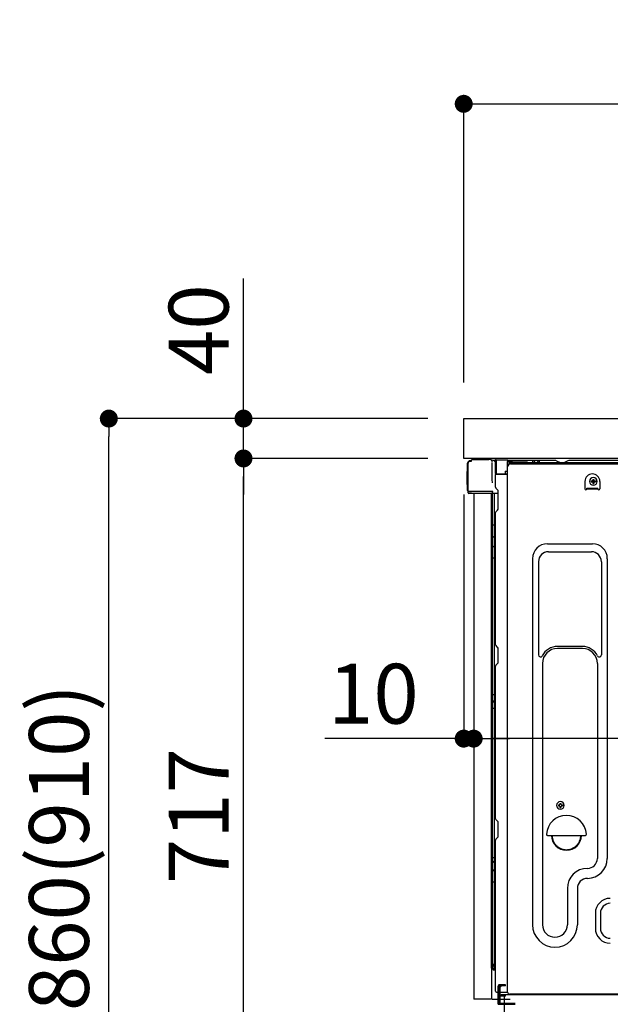
# Model space of a CAD drawing. Extents: x 163 to 26285, y -10810 to -2410.
# Drawn here: x 5584 to 6177, y -8580 to -7593 of the extents above; entities that cross this region are included whole.
import ezdxf

# ---------------------------------------------------------------- set-up
doc = ezdxf.new("R2010")
doc.units = 0
doc.header["$LTSCALE"] = 50
doc.header["$MEASUREMENT"] = 0
for name, pattern in [('CENTERLINE', [30, 24, -1.5, 3, -1.5]), ('HIDDEN', [0.375, 0.25, -0.125]), ('HIDDENNEW0', [4.5, 3, -1.5]), ('PHANTOM', [2.5, 1.25, -0.25, 0.25, -0.25, 0.25, -0.25])]:
    doc.linetypes.add(name, pattern=pattern)
doc.layers.get('0').update_dxf_attribs({"linetype": 'CONTINUOUS'})
for name, color, linetype in [('121-キャビネット（中）', 253, 'HIDDEN'), ('126-甲板', 2, 'CONTINUOUS'), ('150-機器', 8, 'CONTINUOUS'), ('166-寸法B', 11, 'CONTINUOUS')]:
    doc.layers.add(name, color=color, linetype=linetype)
doc.styles.add('KH001', font='txt')
doc.dimstyles.new('KH1xx030', dxfattribs={"dimscale": 30, "dimtxt": 2, "dimasz": 0.6, "dimexe": 0.3, "dimexo": 1.2, "dimgap": 0.5, "dimtad": 3, "dimdec": 1, "dimdsep": 46, "dimlunit": 6, "dimtxsty": 'KH001', "dimblk": 'DOT', "dimcen": 1, "dimdle": 1, "dimclrd": 256, "dimclre": 256, "dimclrt": 256, "dimadec": 0, "dimazin": 0, "dimtfac": 1, "dimtdec": 1, "dimtix": 1, "dimtmove": 2, "dimatfit": 3, "dimldrblk": 'CLOSEDBLANK', "dimfxl": 1, "dimtolj": 1, "dimtzin": 0, "dimlwd": -1, "dimlwe": -1, "dimarcsym": 0})

# ---------------------------------------------------------------- blocks, each defined once
blk = doc.blocks.new('_Dot')
at = {"color": 0, "linetype": 'ByBlock', "lineweight": -2}
blk.add_line((-0.5, 0), (-1, 0), dxfattribs=at)
at = {"color": 0, "linetype": 'ByBlock', "const_width": 0.5}
blk.add_lwpolyline([(-0.25, 0, 1), (0.25, 0, 1)], format="xyb", close=True, dxfattribs=at)
blk = doc.blocks.new('*D253')
at = {"layer": '166-寸法B', "linetype": 'ByBlock', "transparency": 16777216}
for p, q in [((6029.61, -8068.51), (6029.61, -8322.32)), ((6039.61, -8068.51), (6039.61, -8322.32)), ((6029.61, -8313.32), (5890.39, -8313.32)), ((6011.61, -8313.32), (5993.61, -8313.32)), ((6029.61, -8313.32), (6039.61, -8313.32)), ((6057.61, -8313.32), (6075.61, -8313.32))]:
    blk.add_line(p, q, dxfattribs=at)
at = {"layer": '166-寸法B', "transparency": 16777216, "xscale": 18, "yscale": 18, "zscale": 18}
blk.add_blockref('_Dot', (6029.61, -8313.32), dxfattribs=at)
at = {"layer": '166-寸法B', "transparency": 16777216, "xscale": 18, "yscale": 18, "zscale": 18, "rotation": 180}
blk.add_blockref('_Dot', (6039.61, -8313.32), dxfattribs=at)
at = {"layer": '166-寸法B', "transparency": 16777216, "insert": (5939.05, -8268.32), "char_height": 60, "attachment_point": 5, "style": 'KH001'}
blk.add_mtext('\\A1;10', dxfattribs=at)
blk = doc.blocks.new('_ClosedBlank')
at = {"color": 0, "linetype": 'ByBlock', "lineweight": -2}
for p, q in [((-1, 0.167), (0, 0)), ((-1, 0.167), (-1, -0.167)), ((0, 0), (-1, -0.167))]:
    blk.add_line(p, q, dxfattribs=at)
blk = doc.blocks.new('*D256')
at = {"layer": '166-寸法B', "transparency": 16777216}
for p, q in [((6039.61, -8068.51), (6039.61, -8322.32)), ((6679.61, -8068.51), (6679.61, -8322.32)), ((6661.61, -8313.32), (6057.61, -8313.32))]:
    blk.add_line(p, q, dxfattribs=at)
at = {"layer": '166-寸法B', "transparency": 16777216, "xscale": 18, "yscale": 18, "zscale": 18, "rotation": 180}
blk.add_blockref('_Dot', (6039.61, -8313.32), dxfattribs=at)
at = {"layer": '166-寸法B', "transparency": 16777216, "xscale": 18, "yscale": 18, "zscale": 18}
blk.add_blockref('_Dot', (6679.61, -8313.32), dxfattribs=at)
at = {"layer": '166-寸法B', "transparency": 16777216, "insert": (6359.61, -8268.32), "char_height": 60, "attachment_point": 5, "style": 'KH001'}
blk.add_mtext('\\A1;640', dxfattribs=at)
blk = doc.blocks.new('*D258')
at = {"layer": '166-寸法B', "transparency": 16777216}
for p, q in [((6029.61, -7956.51), (6029.61, -7668.05)), ((6829.61, -7734.49), (6829.61, -7668.05)), ((6047.61, -7677.05), (6811.61, -7677.05))]:
    blk.add_line(p, q, dxfattribs=at)
at = {"layer": '166-寸法B', "transparency": 16777216, "xscale": 18, "yscale": 18, "zscale": 18, "rotation": 180}
blk.add_blockref('_Dot', (6029.61, -7677.05), dxfattribs=at)
at = {"layer": '166-寸法B', "transparency": 16777216, "xscale": 18, "yscale": 18, "zscale": 18}
blk.add_blockref('_Dot', (6829.61, -7677.05), dxfattribs=at)
at = {"layer": '166-寸法B', "transparency": 16777216, "insert": (6429.61, -7632.05), "char_height": 60, "attachment_point": 5, "style": 'KH001'}
blk.add_mtext('\\A1;800', dxfattribs=at)
blk = doc.blocks.new('*D259')
at = {"layer": '166-寸法B', "transparency": 16777216}
for p, q in [((5993.61, -7992.51), (5664.84, -7992.51)), ((5673.84, -8834.51), (5673.84, -8010.51)), ((5994.14, -8852.51), (5664.84, -8852.51))]:
    blk.add_line(p, q, dxfattribs=at)
at = {"layer": '166-寸法B', "transparency": 16777216, "xscale": 18, "yscale": 18, "zscale": 18}
for p, rotation in [((5673.84, -7992.51), 90), ((5673.84, -8852.51), 270)]:
    blk.add_blockref('_Dot', p, dxfattribs=dict(at, rotation=rotation))
at = {"layer": '166-寸法B', "transparency": 16777216, "insert": (5623.83, -8422.51), "char_height": 60, "attachment_point": 5, "rotation": 90, "style": 'KH001'}
blk.add_mtext('\\A1;860(910)', dxfattribs=at)
blk = doc.blocks.new('*D261')
at = {"layer": '166-寸法B', "transparency": 16777216}
for p, q in [((5993.61, -8032.51), (5799.84, -8032.51)), ((5808.84, -8731.51), (5808.84, -8050.51)), ((6003.61, -8749.51), (5799.84, -8749.51))]:
    blk.add_line(p, q, dxfattribs=at)
at = {"layer": '166-寸法B', "transparency": 16777216, "xscale": 18, "yscale": 18, "zscale": 18}
for p, rotation in [((5808.84, -8032.51), 90), ((5808.84, -8749.51), 270)]:
    blk.add_blockref('_Dot', p, dxfattribs=dict(at, rotation=rotation))
at = {"layer": '166-寸法B', "transparency": 16777216, "insert": (5763.84, -8391.01), "char_height": 60, "attachment_point": 5, "rotation": 90, "style": 'KH001'}
blk.add_mtext('\\A1;717', dxfattribs=at)
blk = doc.blocks.new('*D262')
at = {"layer": '166-寸法B', "transparency": 16777216}
for p, q in [((5808.84, -7992.51), (5808.84, -7852.17)), ((5808.84, -7974.51), (5808.84, -7956.51)), ((5993.61, -7992.51), (5799.84, -7992.51)), ((5808.84, -8032.51), (5808.84, -7992.51)), ((5993.61, -8032.51), (5799.84, -8032.51)), ((5808.84, -8050.51), (5808.84, -8068.51))]:
    blk.add_line(p, q, dxfattribs=at)
at = {"layer": '166-寸法B', "transparency": 16777216, "xscale": 18, "yscale": 18, "zscale": 18}
for p, rotation in [((5808.84, -7992.51), 270), ((5808.84, -8032.51), 90)]:
    blk.add_blockref('_Dot', p, dxfattribs=dict(at, rotation=rotation))
at = {"layer": '166-寸法B', "transparency": 16777216, "insert": (5763.84, -7903.41), "char_height": 60, "attachment_point": 5, "rotation": 90, "style": 'KH001'}
blk.add_mtext('\\A1;40', dxfattribs=at)

msp = doc.modelspace()

# ---------------------------------------------------------------- linework, layer by layer
at = {"layer": '121-キャビネット（中）', "linetype": 'Continuous', "ltscale": 2}
msp.add_line((6663.61, -8032.51), (6064.61, -8032.51), dxfattribs=at)
at = {"layer": '126-甲板'}
msp.add_lwpolyline([(6029.61, -7992.51), (6829.61, -7992.51), (6829.61, -8032.51), (6029.61, -8032.51)], close=True, dxfattribs=at)
at = {"layer": '150-機器', "color": 13, "linetype": 'Continuous'}
for p, q in [((6038.14, -8033.51), (6054.87, -8033.51)), ((6056.82, -8033.71), (6056.75, -8033.69)), ((6056.81, -8033.71), (6056.82, -8033.71)), ((6033.54, -8064.76), (6033.54, -8037.16)), ((6034.04, -8065.01), (6034.04, -8037.31)), ((6035.94, -8035.32), (6035.96, -8035.29)), ((6035.96, -8035.29), (6037.26, -8035.26)), ((6036.04, -8034.66), (6037.54, -8034.66)), ((6036.04, -8035.31), (6037.04, -8035.31)), ((6037.54, -8034.82), (6037.54, -8034.11)), ((6037.54, -8034.81), (6037.54, -8034.18)), ((6057.97, -8035.14), (6057.97, -8035.64)), ((6058.29, -8053.67), (6057.99, -8036.68)), ((6060.71, -8034.49), (6060.71, -8034.28)), ((6061.2, -8034.28), (6060.71, -8034.28)), ((6061.2, -8034.49), (6060.71, -8034.49)), ((6061.21, -8034.19), (6061.2, -8034.28)), ((6061.2, -8034.28), (6061.2, -8034.49)), ((6061.61, -8034.29), (6061.2, -8034.28)), ((6061.2, -8034.28), (6061.2, -8034.28)), ((6061.22, -8033.85), (6061.21, -8033.9)), ((6061.21, -8033.9), (6061.21, -8033.96)), ((6061.21, -8033.96), (6061.21, -8034.03)), ((6061.21, -8034.03), (6061.21, -8034.11)), ((6061.21, -8034.11), (6061.21, -8034.19)), ((6061.22, -8033.78), (6062.12, -8033.8)), ((6061.22, -8033.78), (6061.22, -8033.79)), ((6061.22, -8033.79), (6061.22, -8033.81)), ((6061.22, -8033.81), (6061.22, -8033.85)), ((6061.55, -8035.42), (6061.54, -8035.45)), ((6061.54, -8035.45), (6061.54, -8035.47)), ((6061.61, -8035.49), (6061.54, -8035.47)), ((6061.54, -8035.47), (6061.54, -8035.47)), ((6061.56, -8035.32), (6061.55, -8035.37)), ((6061.55, -8035.37), (6061.55, -8035.42)), ((6061.57, -8035.25), (6061.56, -8035.32)), ((6061.58, -8035.17), (6061.57, -8035.25)), ((6061.6, -8035.09), (6061.58, -8035.17)), ((6061.61, -8035.01), (6061.6, -8035.09)), ((6061.61, -8047.63), (6061.61, -8034.3)), ((6062.1, -8034.3), (6061.61, -8034.3)), ((6062.11, -8034.21), (6062.1, -8034.3)), ((6073.9, -8034.5), (6062.1, -8034.3)), ((6062.1, -8034.3), (6062.1, -8047.63)), ((6062.1, -8034.3), (6062.1, -8034.3)), ((6062.12, -8033.86), (6062.11, -8033.91)), ((6062.11, -8033.91), (6062.11, -8033.97)), ((6062.11, -8033.97), (6062.11, -8034.05)), ((6062.11, -8034.05), (6062.11, -8034.12)), ((6062.11, -8034.12), (6062.11, -8034.21)), ((6062.12, -8033.8), (6073.92, -8034)), ((6062.12, -8033.8), (6062.12, -8033.8)), ((6062.12, -8033.8), (6062.12, -8033.83)), ((6062.12, -8033.83), (6062.12, -8033.86)), ((6073.9, -8035.52), (6073.31, -8035.53)), ((6073.31, -8035.53), (6073.31, -8048.32)), ((6073.58, -8567.51), (6073.58, -8041.01)), ((6073.91, -8034.41), (6073.9, -8034.5)), ((6073.9, -8035.52), (6073.9, -8034.5)), ((6073.9, -8034.5), (6074.41, -8034.5)), ((6073.9, -8034.5), (6073.9, -8034.5)), ((6074.41, -8035.51), (6073.9, -8035.52)), ((6073.92, -8034.07), (6073.91, -8034.12)), ((6073.91, -8034.12), (6073.91, -8034.18)), ((6073.91, -8034.18), (6073.91, -8034.25)), ((6073.91, -8034.25), (6073.91, -8034.33)), ((6073.91, -8034.33), (6073.91, -8034.41)), ((6073.92, -8034), (6073.92, -8034.01)), ((6073.92, -8034.01), (6073.92, -8034.03)), ((6073.92, -8034.03), (6073.92, -8034.07)), ((6074.41, -8034.5), (6074.41, -8035.51)), ((6074.91, -8035.01), (6074.91, -8037.51)), ((6121.13, -8034.51), (6075.41, -8034.51)), ((6637.61, -8037.01), (6075.41, -8037.01)), ((6637.61, -8038.01), (6075.41, -8038.01)), ((6076.58, -8038.01), (6584.47, -8038.01)), ((6098.46, -8037.01), (6098.96, -8035.05)), ((6105.96, -8037.01), (6098.46, -8037.01)), ((6105.96, -8037.01), (6105.46, -8035.05)), ((6122.61, -8034.86), (6126.28, -8036.7)), ((6129.2, -8037.01), (6127.62, -8037.01)), ((6134.15, -8034.89), (6130.55, -8036.7)), ((6167.91, -8034.51), (6135.76, -8034.51)), ((6612.13, -8034.51), (6167.91, -8034.51)), ((6033.04, -8045.41), (6033.54, -8044.81)), ((6033.04, -8058.51), (6033.04, -8045.41)), ((6033.54, -8044.81), (6033.54, -8044.81)), ((6062.1, -8047.63), (6061.61, -8047.63)), ((6061.61, -8061.31), (6061.61, -8048.61)), ((6062.1, -8047.63), (6071.21, -8047.79)), ((6062.1, -8047.63), (6062.1, -8047.72)), ((6062.1, -8047.72), (6062.1, -8047.8)), ((6062.1, -8047.8), (6062.1, -8047.88)), ((6062.1, -8047.88), (6062.1, -8047.95)), ((6062.1, -8047.95), (6062.1, -8048.01)), ((6062.1, -8048.01), (6062.1, -8048.06)), ((6062.1, -8048.06), (6062.1, -8048.1)), ((6062.1, -8048.1), (6062.1, -8048.12)), ((6062.1, -8048.12), (6062.1, -8048.13)), ((6073.31, -8048.32), (6062.1, -8048.13)), ((6062.11, -8048.11), (6063.61, -8048.11)), ((6063.61, -8048.11), (6073.14, -8048.59)), ((6071.21, -8045.31), (6073.31, -8045.31)), ((6071.21, -8045.31), (6071.21, -8047.79)), ((6071.21, -8048.29), (6071.21, -8047.79)), ((6159.07, -8053.47), (6160.09, -8053.47)), ((6159.07, -8053.47), (6159.07, -8054.32)), ((6160.09, -8053.47), (6160.09, -8054.32)), ((6033.54, -8059.11), (6033.04, -8058.51)), ((6058.34, -8056.76), (6058.29, -8053.67)), ((6062.35, -8062.86), (6063.58, -8063.86)), ((6151.08, -8055.51), (6151.08, -8063.01)), ((6153.08, -8062.41), (6164.08, -8062.41)), ((6153.08, -8063.01), (6153.08, -8062.41)), ((6153.08, -8063.01), (6164.08, -8063.01)), ((6157.54, -8055), (6157.54, -8056.02)), ((6157.54, -8055), (6158.39, -8055)), ((6157.54, -8056.02), (6158.39, -8056.02)), ((6159.07, -8056.7), (6159.07, -8057.55)), ((6159.07, -8057.55), (6160.09, -8057.55)), ((6160.09, -8056.7), (6160.09, -8057.55)), ((6160.77, -8055), (6161.62, -8055)), ((6160.77, -8056.02), (6161.62, -8056.02)), ((6161.62, -8055), (6161.62, -8056.02)), ((6164.08, -8063.01), (6164.08, -8062.41)), ((6166.08, -8055.51), (6166.08, -8063.01)), ((6034.04, -8065.01), (6034.04, -8065.51)), ((6034.04, -8065.51), (6034.04, -8065.51)), ((6034.04, -8065.81), (6034.04, -8065.51)), ((6034.05, -8065.51), (6034.04, -8065.51)), ((6034.05, -8065.51), (6034.04, -8065.51)), ((6034.04, -8066.91), (6034.04, -8065.81)), ((6034.07, -8065.5), (6034.05, -8065.51)), ((6034.07, -8065.5), (6034.05, -8065.51)), ((6034.12, -8065.5), (6034.07, -8065.5)), ((6034.12, -8065.5), (6034.07, -8065.5)), ((6034.18, -8065.49), (6034.12, -8065.5)), ((6034.18, -8065.5), (6034.12, -8065.5)), ((6034.25, -8065.49), (6034.18, -8065.5)), ((6034.25, -8065.49), (6034.18, -8065.49)), ((6034.34, -8065.49), (6034.25, -8065.49)), ((6034.34, -8065.49), (6034.25, -8065.49)), ((6034.43, -8065.48), (6034.34, -8065.49)), ((6034.43, -8065.49), (6034.34, -8065.49)), ((6034.53, -8065.48), (6034.43, -8065.48)), ((6034.53, -8065.49), (6034.43, -8065.49)), ((6034.64, -8065.48), (6034.53, -8065.48)), ((6034.64, -8065.49), (6034.53, -8065.49)), ((6034.64, -8065.48), (6037.54, -8065.48)), ((6037.54, -8065.49), (6034.64, -8065.49)), ((6056.9, -8067.51), (6034.64, -8067.51)), ((6057, -8065.49), (6037.54, -8065.49)), ((6039.61, -8067.51), (6039.61, -8574.51)), ((6058.49, -8065.49), (6057, -8065.49)), ((6058.08, -8067.5), (6057.06, -8067.5)), ((6057.59, -8067.33), (6057.59, -8067.34)), ((6057.61, -8543.29), (6057.61, -8067.51)), ((6057.64, -8067.31), (6057.64, -8067.31)), ((6058.58, -8067.5), (6058.08, -8067.5)), ((6058.45, -8065.49), (6058.39, -8066.13)), ((6058.43, -8065.7), (6058.39, -8066.13)), ((6058.45, -8065.49), (6058.43, -8065.7)), ((6058.49, -8065.49), (6058.49, -8065.04)), ((6058.59, -8067.5), (6058.58, -8067.5)), ((6059.58, -8067.5), (6058.59, -8067.5)), ((6058.61, -8071.7), (6058.61, -8067.5)), ((6058.61, -8071.93), (6058.61, -8071.7)), ((6058.61, -8074.86), (6058.61, -8071.93)), ((6059.48, -8067.5), (6059.48, -8067.52)), ((6064.31, -8067.5), (6059.58, -8067.5)), ((6060.09, -8067.5), (6060.09, -8099.15)), ((6064.31, -8065.61), (6064.31, -8065.41)), ((6064.31, -8082.81), (6064.31, -8065.61)), ((6064.31, -8066.61), (6064.31, -8066.11)), ((6058.61, -8543.81), (6058.61, -8074.86)), ((6061.61, -8219.26), (6061.61, -8086.71)), ((6062.35, -8085.16), (6063.58, -8084.16)), ((6058.61, -8099.12), (6058.64, -8099.13)), ((6058.64, -8099.13), (6058.7, -8099.13)), ((6058.7, -8099.13), (6058.81, -8099.14)), ((6058.81, -8099.14), (6058.96, -8099.14)), ((6058.96, -8099.14), (6059.15, -8099.14)), ((6059.15, -8099.14), (6059.36, -8099.15)), ((6059.36, -8099.15), (6059.6, -8099.15)), ((6059.6, -8099.15), (6059.85, -8099.15)), ((6059.85, -8099.15), (6060.09, -8099.15)), ((6060.09, -8099.15), (6060.09, -8111.05)), ((6061.61, -8099.15), (6060.09, -8099.15)), ((6058.61, -8110.44), (6058.64, -8110.55)), ((6058.64, -8110.55), (6058.7, -8110.65)), ((6058.7, -8110.65), (6058.81, -8110.75)), ((6058.81, -8110.75), (6058.96, -8110.83)), ((6058.96, -8110.83), (6059.15, -8110.91)), ((6059.15, -8110.91), (6059.36, -8110.97)), ((6059.36, -8110.97), (6059.6, -8111.01)), ((6059.6, -8111.01), (6059.85, -8111.04)), ((6059.85, -8111.04), (6060.09, -8111.05)), ((6061.61, -8111.06), (6060.09, -8111.05)), ((6060.09, -8111.05), (6060.09, -8120.75)), ((6058.61, -8120.15), (6058.64, -8120.25)), ((6058.64, -8120.25), (6058.7, -8120.35)), ((6058.7, -8120.35), (6058.81, -8120.45)), ((6058.81, -8120.45), (6058.96, -8120.54)), ((6058.96, -8120.54), (6059.15, -8120.61)), ((6059.15, -8120.61), (6059.36, -8120.67)), ((6059.36, -8120.67), (6059.6, -8120.72)), ((6059.6, -8120.72), (6059.85, -8120.74)), ((6059.85, -8120.74), (6060.09, -8120.75)), ((6061.61, -8120.76), (6060.09, -8120.75)), ((6060.09, -8120.75), (6060.09, -8132.08)), ((6113.58, -8117.95), (6158.58, -8117.95)), ((6058.61, -8132.06), (6058.64, -8132.06)), ((6058.64, -8132.06), (6058.7, -8132.06)), ((6058.7, -8132.06), (6058.81, -8132.07)), ((6058.81, -8132.07), (6058.96, -8132.07)), ((6058.96, -8132.07), (6059.15, -8132.08)), ((6059.15, -8132.08), (6059.36, -8132.08)), ((6059.36, -8132.08), (6059.6, -8132.08)), ((6059.6, -8132.08), (6059.85, -8132.08)), ((6059.85, -8132.08), (6060.09, -8132.08)), ((6061.61, -8132.08), (6060.09, -8132.08)), ((6060.09, -8132.08), (6060.09, -8268.97)), ((6114.58, -8125.95), (6157.58, -8125.95)), ((6098.58, -8132.95), (6098.58, -8499.91)), ((6104.58, -8135.95), (6104.58, -8229.46)), ((6167.58, -8135.95), (6167.58, -8229.46)), ((6173.58, -8132.95), (6173.58, -8433.41)), ((6062.35, -8220.81), (6063.58, -8221.81)), ((6148.58, -8220.95), (6123.58, -8220.95)), ((6064.31, -8236.56), (6064.31, -8223.36)), ((6148.58, -8222.95), (6123.58, -8222.95)), ((6061.61, -8393.56), (6061.61, -8240.66)), ((6062.35, -8239.11), (6063.58, -8238.11)), ((6108.58, -8237.95), (6108.58, -8499.91)), ((6163.58, -8237.95), (6163.58, -8351.24)), ((6058.61, -8268.95), (6058.64, -8268.95)), ((6058.64, -8268.95), (6058.7, -8268.95)), ((6058.7, -8268.95), (6058.81, -8268.96)), ((6058.81, -8268.96), (6058.96, -8268.96)), ((6058.96, -8268.96), (6059.15, -8268.96)), ((6059.15, -8268.96), (6059.36, -8268.97)), ((6059.36, -8268.97), (6059.6, -8268.97)), ((6059.6, -8268.97), (6059.85, -8268.97)), ((6059.85, -8268.97), (6060.09, -8268.97)), ((6061.61, -8268.97), (6060.09, -8268.97)), ((6060.09, -8268.97), (6060.09, -8275.65)), ((6058.61, -8275.95), (6058.61, -8275.03)), ((6058.61, -8275.03), (6058.64, -8275.14)), ((6058.61, -8275.95), (6058.64, -8276.06)), ((6058.64, -8275.14), (6058.7, -8275.24)), ((6058.64, -8276.06), (6058.7, -8276.17)), ((6058.7, -8275.24), (6058.81, -8275.34)), ((6058.7, -8276.17), (6058.81, -8276.27)), ((6058.81, -8275.34), (6058.96, -8275.43)), ((6058.81, -8276.27), (6058.96, -8276.35)), ((6058.96, -8275.43), (6059.15, -8275.51)), ((6058.96, -8276.35), (6059.15, -8276.43)), ((6059.15, -8275.51), (6059.36, -8275.57)), ((6059.15, -8276.43), (6059.36, -8276.49)), ((6059.36, -8275.57), (6059.6, -8275.61)), ((6059.36, -8276.49), (6059.6, -8276.54)), ((6059.6, -8275.61), (6059.85, -8275.64)), ((6059.6, -8276.54), (6059.85, -8276.57)), ((6059.85, -8275.64), (6060.09, -8275.65)), ((6059.85, -8276.57), (6060.09, -8276.58)), ((6060.09, -8275.65), (6060.09, -8276.58)), ((6061.61, -8275.66), (6060.09, -8275.65)), ((6061.61, -8276.59), (6060.09, -8276.58)), ((6060.09, -8276.58), (6060.09, -8282.65)), ((6058.61, -8282.62), (6058.64, -8282.63)), ((6058.64, -8282.63), (6058.7, -8282.63)), ((6058.7, -8282.63), (6058.81, -8282.64)), ((6058.81, -8282.64), (6058.96, -8282.64)), ((6058.96, -8282.64), (6059.15, -8282.64)), ((6059.15, -8282.64), (6059.36, -8282.65)), ((6059.36, -8282.65), (6059.6, -8282.65)), ((6059.6, -8282.65), (6059.85, -8282.65)), ((6059.85, -8282.65), (6060.09, -8282.65)), ((6061.61, -8282.65), (6060.09, -8282.65)), ((6060.09, -8282.65), (6060.09, -8432.57)), ((6163.58, -8350.38), (6163.58, -8433.41)), ((6126.07, -8378.22), (6127.09, -8378.22)), ((6126.07, -8378.22), (6126.07, -8379.07)), ((6127.09, -8378.22), (6127.09, -8379.07)), ((6124.54, -8379.75), (6124.54, -8380.77)), ((6124.54, -8379.75), (6125.39, -8379.75)), ((6124.54, -8380.77), (6125.39, -8380.77)), ((6126.07, -8381.45), (6126.07, -8382.3)), ((6126.07, -8382.3), (6127.09, -8382.3)), ((6127.09, -8381.45), (6127.09, -8382.3)), ((6127.77, -8379.75), (6128.62, -8379.75)), ((6127.77, -8380.77), (6128.62, -8380.77)), ((6128.62, -8379.75), (6128.62, -8380.77)), ((6062.35, -8395.11), (6063.58, -8396.11)), ((6064.31, -8410.86), (6064.31, -8397.66)), ((6061.61, -8566.51), (6061.61, -8414.96)), ((6062.35, -8413.41), (6063.58, -8412.41)), ((6113.6, -8410.26), (6151.55, -8410.26)), ((6058.61, -8432.54), (6058.64, -8432.54)), ((6058.61, -8435.87), (6058.64, -8436.08)), ((6058.64, -8432.54), (6058.7, -8432.55)), ((6058.64, -8436.08), (6058.7, -8436.28)), ((6058.7, -8432.55), (6058.81, -8432.55)), ((6058.7, -8436.28), (6058.81, -8436.47)), ((6058.81, -8432.55), (6058.96, -8432.56)), ((6058.81, -8436.47), (6058.96, -8436.64)), ((6058.96, -8432.56), (6059.15, -8432.56)), ((6058.96, -8436.64), (6059.15, -8436.79)), ((6059.15, -8432.56), (6059.36, -8432.56)), ((6059.15, -8436.79), (6059.36, -8436.91)), ((6059.36, -8432.56), (6059.6, -8432.56)), ((6059.36, -8436.91), (6059.6, -8437)), ((6059.6, -8432.56), (6059.85, -8432.57)), ((6059.6, -8437), (6059.85, -8437.05)), ((6059.85, -8432.57), (6060.09, -8432.57)), ((6059.85, -8437.05), (6060.09, -8437.07)), ((6060.09, -8432.57), (6060.09, -8437.07)), ((6061.61, -8432.57), (6060.09, -8432.57)), ((6061.61, -8437.09), (6060.09, -8437.07)), ((6060.09, -8437.07), (6060.09, -8445.62)), ((6058.61, -8444.42), (6058.64, -8444.63)), ((6058.64, -8444.63), (6058.7, -8444.83)), ((6058.7, -8444.83), (6058.81, -8445.02)), ((6058.81, -8445.02), (6058.96, -8445.19)), ((6058.96, -8445.19), (6059.15, -8445.34)), ((6059.15, -8445.34), (6059.36, -8445.46)), ((6059.36, -8445.46), (6059.6, -8445.55)), ((6059.6, -8445.55), (6059.85, -8445.6)), ((6059.85, -8445.6), (6060.09, -8445.62)), ((6060.09, -8445.62), (6060.09, -8456.73)), ((6061.61, -8445.64), (6060.09, -8445.62)), ((6058.61, -8456.7), (6058.64, -8456.7)), ((6058.64, -8456.7), (6058.7, -8456.71)), ((6058.7, -8456.71), (6058.81, -8456.71)), ((6058.81, -8456.71), (6058.96, -8456.72)), ((6058.96, -8456.72), (6059.15, -8456.72)), ((6059.15, -8456.72), (6059.36, -8456.72)), ((6059.36, -8456.72), (6059.6, -8456.73)), ((6059.6, -8456.73), (6059.85, -8456.73)), ((6059.85, -8456.73), (6060.09, -8456.73)), ((6061.61, -8456.73), (6060.09, -8456.73)), ((6060.09, -8456.73), (6060.09, -8539.55)), ((6133.58, -8463.41), (6133.58, -8499.91)), ((6143.58, -8463.41), (6143.58, -8499.91)), ((6161.58, -8488.41), (6161.58, -8503.41)), ((6166.58, -8488.41), (6166.58, -8503.41)), ((6058.1, -8543.79), (6060.21, -8543.83)), ((6058.61, -8539.52), (6058.61, -8540.01)), ((6058.61, -8539.52), (6058.64, -8539.52)), ((6058.61, -8543.81), (6058.61, -8543.8)), ((6058.64, -8539.52), (6058.7, -8539.53)), ((6058.7, -8539.53), (6058.81, -8539.53)), ((6058.81, -8539.53), (6058.96, -8539.54)), ((6058.96, -8539.54), (6059.15, -8539.54)), ((6059.15, -8539.54), (6059.36, -8539.54)), ((6059.36, -8539.54), (6059.6, -8539.54)), ((6059.6, -8539.54), (6059.85, -8539.55)), ((6059.85, -8539.55), (6060.09, -8539.55)), ((6060.09, -8539.55), (6060.08, -8539.89)), ((6060.08, -8539.89), (6060.08, -8540.23)), ((6060.08, -8540.23), (6060.08, -8540.54)), ((6060.08, -8540.54), (6060.08, -8540.82)), ((6060.08, -8540.82), (6060.08, -8541.06)), ((6060.08, -8541.06), (6060.08, -8541.26)), ((6060.08, -8541.26), (6060.08, -8541.4)), ((6060.08, -8541.4), (6060.08, -8541.48)), ((6060.08, -8541.48), (6060.09, -8541.51)), ((6060.09, -8539.55), (6061.61, -8539.57)), ((6061.61, -8541.53), (6060.09, -8541.51)), ((6061.61, -8545.33), (6060.09, -8545.31)), ((6060.21, -8543.83), (6060.21, -8541.51)), ((6060.21, -8543.83), (6060.24, -8544.01)), ((6060.24, -8544.01), (6060.3, -8544.18)), ((6060.3, -8544.18), (6060.41, -8544.33)), ((6060.41, -8544.33), (6060.56, -8544.48)), ((6060.56, -8544.48), (6060.75, -8544.6)), ((6060.75, -8544.6), (6060.96, -8544.7)), ((6060.96, -8544.7), (6061.2, -8544.77)), ((6061.2, -8544.77), (6061.45, -8544.82)), ((6061.45, -8544.82), (6061.61, -8544.83)), ((6062.61, -8567.51), (6073.11, -8567.51)), ((6064.11, -8579.51), (6064.11, -8567.51)), ((6065.11, -8579.51), (6065.11, -8567.51)), ((6066.11, -8579.51), (6066.11, -8567.51)), ((6071.61, -8570.51), (6066.11, -8570.51)), ((6066.11, -8578.51), (6066.11, -8571.01)), ((6071.61, -8571.51), (6066.11, -8571.51)), ((6071.61, -8570.01), (6067.11, -8570.01)), ((6070.61, -8605.71), (6070.61, -8571.01)), ((6605.61, -8570.01), (6071.61, -8570.01)), ((6071.61, -8571.51), (6071.61, -8570.51)), ((6607.74, -8569.51), (6075.58, -8569.51)), ((6064.11, -8577.51), (6065.11, -8577.51)), ((6064.11, -8579.51), (6066.11, -8579.51)), ((6065.61, -8579.51), (6081.11, -8579.51)), ((6066.11, -8578.51), (6081.11, -8578.51)), ((6067.11, -8579.51), (6070.61, -8579.51))]:
    msp.add_line(p, q, dxfattribs=at)
at = {"layer": '150-機器', "color": 13, "linetype": 'HIDDENNEW0'}
for p, q in [((6075.41, -8034.81), (6093.5, -8034.81)), ((6075.44, -8035.21), (6077.91, -8034.81)), ((6075.49, -8035.51), (6077.96, -8035.11)), ((6075.49, -8038.01), (6077.96, -8037.61)), ((6077.91, -8034.81), (6077.96, -8035.11)), ((6077.96, -8035.11), (6077.96, -8037.61)), ((6100.47, -8035.67), (6099.96, -8034.76)), ((6104.46, -8034.76), (6103.96, -8035.67)), ((6066.11, -8561.51), (6064.11, -8561.51)), ((6064.11, -8567.51), (6064.11, -8561.51)), ((6064.41, -8562.71), (6066.82, -8560.3)), ((6065.11, -8563.42), (6067.53, -8561.01)), ((6065.11, -8567.51), (6065.11, -8561.51)), ((6071.61, -8560.01), (6065.61, -8560.01)), ((6071.61, -8561.01), (6065.61, -8561.01)), ((6066.11, -8562.42), (6066.11, -8561.51)), ((6066.11, -8567.51), (6066.11, -8562.42)), ((6071.61, -8561.01), (6071.61, -8560.01)), ((6064.11, -8572.51), (6065.11, -8572.51)), ((6066.11, -8570.51), (6065.61, -8570.51)), ((6066.11, -8571.51), (6065.61, -8571.51)), ((6065.61, -8578.51), (6066.11, -8578.51))]:
    msp.add_line(p, q, dxfattribs=at)
at = {"layer": '150-機器', "color": 13, "linetype": 'PHANTOM'}
for p, q in [((6057.61, -8543.8), (6057.61, -8574.51)), ((6057.61, -8574.51), (6039.61, -8574.51))]:
    msp.add_line(p, q, dxfattribs=at)
at = {"layer": '150-機器', "color": 13, "linetype": 'CENTERLINE'}
for p, q in [((6058.28, -8574.51), (6072.68, -8574.51)), ((6068.98, -8574.51), (6076.18, -8574.51))]:
    msp.add_line(p, q, dxfattribs=at)
at = {"layer": '150-機器', "color": 13, "linetype": 'Continuous'}
for centre, radius, start, end in [((6038.14, -8034.11), 0.6, 90.93985, 179.98488), ((6038.16, -8034.11), 0.601, 91.81337, 92.76785), ((6054.87, -8043.51), 10, 79.18649, 89.99742), ((6056.47, -8035.16), 1.5, 1.00275, 79.18541), ((6056.92, -8033.32), 0.398, 256.23484, 262.03704), ((6054.92, -8043.51), 10, 48.01455, 78.22606), ((6036.04, -8037.16), 2.5, 90, 180), ((6036.04, -8037.31), 2, 90.00496, 179.47694), ((6036.04, -8037.35), 2, 178.49076, 179.01851), ((6037.04, -8034.81), 0.5, 269.98066, 321.69185), ((6037.04, -8034.81), 0.5, 321.68748, 351.93839), ((6036.85, -8034.79), 0.686, 351.91798, 359.62759), ((6061.21, -8034.28), 0.5, 89.00021, 180.00021), ((6061.71, -8034.49), 1, 179.99041, 259.99041), ((6061.7, -8034.49), 0.5, 180.005, 259.48681), ((6062.11, -8034.3), 0.5, 89.00021, 180.00021), ((6076.58, -8041.01), 3, 90, 180), ((6073.91, -8034.5), 0.5, 359.99133, 88.99133), ((6075.41, -8035.01), 0.5, 90, 180), ((6075.41, -8037.51), 0.5, 90, 270), ((6102.21, -8044.51), 10, 71.03442, 108.96558), ((6121.13, -8037.81), 3.3, 63.43628, 90.00134), ((6127.62, -8034.01), 3, 243.44744, 270.01249), ((6129.21, -8034.01), 3, 269.98369, 296.54874), ((6135.76, -8038.11), 3.6, 89.99766, 116.56271), ((6062.11, -8047.63), 0.5, 180.01426, 269.01426), ((6062.11, -8048.61), 0.5, 90, 180), ((6073.11, -8049.09), 0.5, 359.9938, 86.9938), ((6158.58, -8055.51), 7.5, 0, 180), ((6159.58, -8055.51), 3.82, 0, 180), ((6063.61, -8061.31), 2, 180.00541, 230.83174), ((6152.08, -8063.01), 1, 180, 0), ((6159.58, -8055.51), 3.82, 180, 0), ((6158.39, -8054.32), 0.68, 270.00002, 360), ((6158.39, -8056.7), 0.68, 360, 89.99998), ((6160.77, -8054.32), 0.68, 179.99997, 270), ((6160.77, -8056.7), 0.68, 89.99998, 179.99996), ((6165.08, -8063.01), 1, 180, 0), ((6034.84, -8064.76), 1.3, 179.99768, 232.01782), ((6034.64, -8066.91), 0.6, 180, 270), ((6056.9, -8066.01), 1.5, 270.00222, 297.57272), ((6056.89, -8066), 1.5, 297.60287, 355.19254), ((6062.31, -8065.41), 2, 0.00541, 50.83174), ((6062.31, -8082.61), 2, 309.16826, 359.99459), ((6063.61, -8086.71), 2, 129.16826, 179.99459), ((6113.58, -8132.95), 15, 90, 180), ((6158.58, -8132.95), 15, 0, 90), ((6114.58, -8135.95), 10, 90, 180), ((6157.58, -8135.95), 10, 0, 90), ((6063.61, -8219.26), 2, 180.00541, 230.83174), ((6123.58, -8237.95), 17, 89.99938, 153.47403), ((6148.58, -8237.95), 17, 26.52597, 90.00062), ((6062.31, -8223.36), 2, 0.00541, 50.83174), ((6106.58, -8229.46), 2, 180.00025, 333.4749), ((6123.58, -8237.95), 15, 90, 180), ((6148.58, -8237.95), 15, 0, 90), ((6165.58, -8229.46), 2, 206.5251, 359.99975), ((6063.61, -8240.66), 2, 129.16826, 179.99459), ((6062.31, -8236.56), 2, 309.16826, 359.99459), ((6126.58, -8380.26), 3.82, 0, 180), ((6125.39, -8379.07), 0.68, 270.00002, 360), ((6127.77, -8379.07), 0.68, 179.99997, 270), ((6126.58, -8380.26), 3.82, 180, 0), ((6125.39, -8381.45), 0.68, 360, 89.99998), ((6127.77, -8381.45), 0.68, 89.99998, 179.99996), ((6063.61, -8393.56), 2, 180.00541, 230.83174), ((6062.31, -8397.66), 2, 0.00541, 50.83174), ((6132.58, -8410.26), 20, 3.01696, 176.98304), ((6063.61, -8414.96), 2, 129.16826, 179.99459), ((6062.31, -8410.86), 2, 309.16826, 359.99459), ((6113.6, -8409.26), 1, 176.99466, 270.01162), ((6132.58, -8410.26), 15, 180, 0), ((6151.55, -8409.26), 1, 269.98838, 3.00534), ((6153.58, -8433.41), 20, 270, 360), ((6153.58, -8433.41), 10, 270, 360), ((6153.58, -8463.41), 20, 90, 180), ((6153.58, -8463.41), 10, 90, 180), ((6176.58, -8488.41), 15, 90, 180), ((6176.58, -8488.41), 10, 90, 180), ((6121.08, -8499.91), 22.5, 180, 0), ((6121.08, -8499.91), 12.5, 180, 0), ((6176.58, -8503.41), 15, 180, 270), ((6176.58, -8503.41), 10, 180, 270), ((6058.11, -8543.29), 0.5, 179.99133, 268.99133), ((6060.11, -8540.01), 1.5, 180.00675, 269.00675), ((6060.11, -8543.81), 1.5, 180.00675, 269.00675), ((6061.71, -8543.83), 1.5, 180.00502, 266.18247), ((6062.61, -8566.51), 1, 180, 270), ((6067.11, -8571.01), 1, 90, 180), ((6071.61, -8571.01), 1, 90, 180), ((6073.11, -8567.01), 0.5, 270, 360), ((6075.58, -8567.51), 2, 180, 270), ((6088.32, -8584.51), 15, 75.16532, 90.00043), ((6129.05, -8584.32), 15, 99.02201, 107.38948), ((6067.11, -8578.51), 1, 180, 270)]:
    msp.add_arc(centre, radius, start, end, dxfattribs=at)
at = {"layer": '150-機器', "color": 13, "linetype": 'HIDDENNEW0'}
for centre, radius, start, end in [((6075.41, -8035.01), 0.5, 180, 279.14784), ((6075.41, -8035.01), 0.2, 90, 279.14784), ((6102.21, -8034.69), 2, 209.12449, 330.87518), ((6132.58, -8410.26), 14.4, 180, 0), ((6065.61, -8561.51), 1.5, 90.00058, 180.00029), ((6065.11, -8563.42), 1, 135.00015, 180.00038), ((6065.61, -8561.51), 0.5, 90.00057, 180.00029), ((6067.53, -8561.01), 1, 90.00028, 135.00015), ((6065.61, -8572.01), 1.5, 90, 180.00029), ((6065.61, -8572.01), 0.5, 90.00057, 180.00029), ((6065.61, -8578.01), 1.5, 180.00029, 270), ((6065.61, -8578.01), 0.5, 180.00029, 270)]:
    msp.add_arc(centre, radius, start, end, dxfattribs=at)
at = {"layer": '150-機器', "color": 13}
for p in [(6159.58, -8055.51), (6066.11, -8574.51)]:
    msp.add_point(p, dxfattribs=at)

# ---------------------------------------------------------------- dimensions: what is measured, and where the dimension line sits
at = {"layer": '166-寸法B'}
for base, p1, p2, picture, middle in [((6829.61, -7677.05), (6029.61, -7992.51), (6829.61, -7770.49), '*D258', (6429.61, -7632.05)), ((6039.61, -8313.32), (6679.61, -8032.51), (6039.61, -8032.51), '*D256', (6359.61, -8268.32))]:
    dim = msp.add_linear_dim(base=base, p1=p1, p2=p2, dimstyle='KH1xx030', dxfattribs=at)
    dim.commit()
    dim.dimension.update_dxf_attribs({"geometry": picture, "text_midpoint": middle})
dim = msp.add_linear_dim(base=(5808.84, -7992.51), p1=(6029.61, -8032.51), p2=(6029.61, -7992.51), angle=90, dimstyle='KH1xx030', override={"dimtmove": 1}, dxfattribs=at)
dim.commit()
dim.dimension.update_dxf_attribs({"geometry": '*D262', "text_midpoint": (5821.75, -7903.41), "dimtype": 128})
dim = msp.add_linear_dim(base=(5673.84, -7992.51), p1=(6030.14, -8852.51), p2=(6029.61, -7992.51), angle=90, dimstyle='KH1xx030', override={"dimpost": '(910)'}, dxfattribs=at)
dim.commit()
dim.dimension.update_dxf_attribs({"geometry": '*D259', "text_midpoint": (5623.83, -8422.51)})
dim = msp.add_linear_dim(base=(5808.84, -8032.51), p1=(6039.61, -8749.51), p2=(6029.61, -8032.51), angle=90, dimstyle='KH1xx030', dxfattribs=at)
dim.commit()
dim.dimension.update_dxf_attribs({"geometry": '*D261', "text_midpoint": (5763.84, -8391.01)})
dim = msp.add_linear_dim(base=(6039.61, -8313.32), p1=(6029.61, -8032.51), p2=(6039.61, -8032.51), dimstyle='KH1xx030', override={"dimtmove": 1, "dimfxl": 0.5, "dimarcsym": 1}, dxfattribs=at)
dim.commit()
dim.dimension.update_dxf_attribs({"geometry": '*D253', "text_midpoint": (5939.05, -8287.55), "dimtype": 128})

doc.saveas('drawing.dxf')
